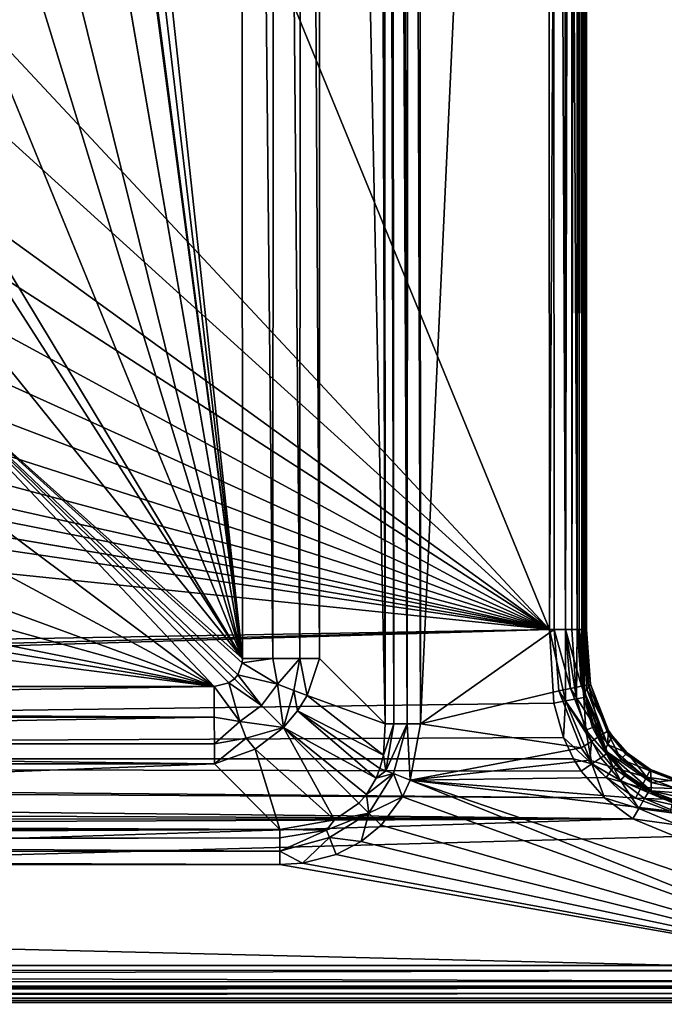
# Model space of a CAD drawing. Extents: x -0.326 to 0.326, y -0.551 to 0.
# Drawn here: x 0.199 to 0.279, y -0.551 to -0.429 of the extents above; entities that cross this region are included whole.
import ezdxf

# ---------------------------------------------------------------- set-up
doc = ezdxf.new("R2010")
doc.units = 0
doc.layers.add('L0_MINERALGUSS', color=7, linetype='CONTINUOUS')

msp = doc.modelspace()

# ---------------------------------------------------------------- linework, layer by layer
at = {"layer": 'L0_MINERALGUSS', "color": 8, "invisible_edges": 8}
for points in [[(0.243227, -0.037331, 0.079191), (0.244544, -0.516215, 0.077196), (0.236324, -0.119824, 0.091196), (0.243227, -0.037331, 0.079191)], [(0.244379, -0.037297, 0.077196), (0.244544, -0.516215, 0.077196), (0.243227, -0.037331, 0.079191), (0.244379, -0.037297, 0.077196)], [(0.245173, -0.037238, 0.07616), (0.245593, -0.516214, 0.075922), (0.244379, -0.037297, 0.077196), (0.245173, -0.037238, 0.07616)], [(0.244379, -0.037297, 0.077196), (0.245593, -0.516214, 0.075922), (0.244544, -0.516215, 0.077196), (0.244379, -0.037297, 0.077196)], [(0.247246, -0.516214, 0.074968), (0.245173, -0.037238, 0.07616), (0.246209, -0.037193, 0.075366), (0.247246, -0.516214, 0.074968)], [(0.247246, -0.516214, 0.074968), (0.245593, -0.516214, 0.075922), (0.245173, -0.037238, 0.07616), (0.247246, -0.516214, 0.074968)], [(0.247415, -0.037165, 0.074866), (0.247246, -0.516214, 0.074968), (0.246209, -0.037193, 0.075366), (0.247415, -0.037165, 0.074866)], [(0.248874, -0.516213, 0.074696), (0.247246, -0.516214, 0.074968), (0.247415, -0.037165, 0.074866), (0.248874, -0.516213, 0.074696)], [(0.248874, -0.516213, 0.074696), (0.247415, -0.037165, 0.074866), (0.248709, -0.037155, 0.074696), (0.248874, -0.516213, 0.074696)], [(0.26526, -0.164512, 0.074696), (0.248874, -0.516213, 0.074696), (0.248709, -0.037155, 0.074696), (0.26526, -0.164512, 0.074696)], [(0.226931, -0.508138, 0.096696), (0.202785, -0.284066, 0.096696), (0.226797, -0.119828, 0.096696), (0.226931, -0.508138, 0.096696)], [(0.230773, -0.119826, 0.095953), (0.230694, -0.508136, 0.096033), (0.226797, -0.119828, 0.096696), (0.230773, -0.119826, 0.095953)], [(0.230694, -0.508136, 0.096033), (0.226931, -0.508138, 0.096696), (0.226797, -0.119828, 0.096696), (0.230694, -0.508136, 0.096033)], [(0.234002, -0.508135, 0.094122), (0.230694, -0.508136, 0.096033), (0.230773, -0.119826, 0.095953), (0.234002, -0.508135, 0.094122)], [(0.23421, -0.119825, 0.093823), (0.234002, -0.508135, 0.094122), (0.230773, -0.119826, 0.095953), (0.23421, -0.119825, 0.093823)], [(0.23421, -0.119825, 0.093823), (0.236458, -0.508134, 0.091196), (0.234002, -0.508135, 0.094122), (0.23421, -0.119825, 0.093823)], [(0.236324, -0.119824, 0.091196), (0.236458, -0.508134, 0.091196), (0.23421, -0.119825, 0.093823), (0.236324, -0.119824, 0.091196)], [(0.236324, -0.119824, 0.091196), (0.244544, -0.516215, 0.077196), (0.236458, -0.508134, 0.091196), (0.236324, -0.119824, 0.091196)], [(0.264783, -0.504579, 0.116696), (0.264663, -0.157235, 0.116696), (0.183538, -0.306161, 0.116696), (0.264783, -0.504579, 0.116696)], [(0.266643, -0.157234, 0.116172), (0.264663, -0.157235, 0.116696), (0.264783, -0.504579, 0.116696), (0.266643, -0.157234, 0.116172)], [(0.266763, -0.504578, 0.116172), (0.266643, -0.157234, 0.116172), (0.264783, -0.504579, 0.116696), (0.266763, -0.504578, 0.116172)], [(0.267453, -0.157234, 0.115563), (0.266643, -0.157234, 0.116172), (0.266763, -0.504578, 0.116172), (0.267453, -0.157234, 0.115563)], [(0.267573, -0.504578, 0.115563), (0.267453, -0.157234, 0.115563), (0.266763, -0.504578, 0.116172), (0.267573, -0.504578, 0.115563)], [(0.268104, -0.157233, 0.114736), (0.267453, -0.157234, 0.115563), (0.267573, -0.504578, 0.115563), (0.268104, -0.157233, 0.114736)], [(0.268104, -0.157233, 0.114736), (0.267573, -0.504578, 0.115563), (0.268224, -0.504577, 0.114736), (0.268104, -0.157233, 0.114736)], [(0.268358, -0.157233, 0.114228), (0.268104, -0.157233, 0.114736), (0.268224, -0.504577, 0.114736), (0.268358, -0.157233, 0.114228)], [(0.268358, -0.157233, 0.114228), (0.268224, -0.504577, 0.114736), (0.268478, -0.504577, 0.114228), (0.268358, -0.157233, 0.114228)], [(0.268663, -0.157233, 0.112766), (0.268358, -0.157233, 0.114228), (0.268478, -0.504577, 0.114228), (0.268663, -0.157233, 0.112766)], [(0.268663, -0.157233, 0.112766), (0.268478, -0.504577, 0.114228), (0.268783, -0.504577, 0.112766), (0.268663, -0.157233, 0.112766)], [(0.268827, -0.157233, 0.10334), (0.268663, -0.157233, 0.112766), (0.268783, -0.504577, 0.112766), (0.268827, -0.157233, 0.10334)], [(0.268827, -0.157233, 0.10334), (0.268783, -0.504577, 0.112766), (0.268947, -0.504577, 0.10334), (0.268827, -0.157233, 0.10334)], [(0.268994, -0.157233, 0.093788), (0.268827, -0.157233, 0.10334), (0.268947, -0.504577, 0.10334), (0.268994, -0.157233, 0.093788)], [(0.268994, -0.157233, 0.093788), (0.268947, -0.504577, 0.10334), (0.269114, -0.504577, 0.093788), (0.268994, -0.157233, 0.093788)], [(0.269256, -0.157233, 0.078766), (0.269376, -0.504577, 0.078766), (0.268983, -0.159021, 0.077239), (0.269256, -0.157233, 0.078766)], [(0.269256, -0.157233, 0.078766), (0.268994, -0.157233, 0.093788), (0.269376, -0.504577, 0.078766), (0.269256, -0.157233, 0.078766)], [(0.268994, -0.157233, 0.093788), (0.269114, -0.504577, 0.093788), (0.269376, -0.504577, 0.078766), (0.268994, -0.157233, 0.093788)], [(0.268983, -0.159021, 0.077239), (0.269148, -0.504577, 0.077362), (0.268461, -0.160257, 0.0763), (0.268983, -0.159021, 0.077239)], [(0.268983, -0.159021, 0.077239), (0.269376, -0.504577, 0.078766), (0.269148, -0.504577, 0.077362), (0.268983, -0.159021, 0.077239)], [(0.26823, -0.504577, 0.075892), (0.266523, -0.163038, 0.074901), (0.2681, -0.160891, 0.075881), (0.26823, -0.504577, 0.075892)], [(0.26823, -0.504577, 0.075892), (0.2681, -0.160891, 0.075881), (0.268112, -0.160872, 0.075892), (0.26823, -0.504577, 0.075892)], [(0.268461, -0.160257, 0.0763), (0.269148, -0.504577, 0.077362), (0.268112, -0.160872, 0.075892), (0.268461, -0.160257, 0.0763)], [(0.268112, -0.160872, 0.075892), (0.269148, -0.504577, 0.077362), (0.26823, -0.504577, 0.075892), (0.268112, -0.160872, 0.075892)], [(0.266776, -0.504578, 0.074949), (0.26526, -0.164512, 0.074696), (0.266523, -0.163038, 0.074901), (0.266776, -0.504578, 0.074949)], [(0.26823, -0.504577, 0.075892), (0.266776, -0.504578, 0.074949), (0.266523, -0.163038, 0.074901), (0.26823, -0.504577, 0.075892)], [(0.265377, -0.504578, 0.074696), (0.248874, -0.516213, 0.074696), (0.26526, -0.164512, 0.074696), (0.265377, -0.504578, 0.074696)], [(0.266776, -0.504578, 0.074949), (0.265377, -0.504578, 0.074696), (0.26526, -0.164512, 0.074696), (0.266776, -0.504578, 0.074949)], [(0.226931, -0.508138, 0.096696), (0.201379, -0.292179, 0.096696), (0.202785, -0.284066, 0.096696), (0.226931, -0.508138, 0.096696)], [(0.226931, -0.508138, 0.096696), (0.19966, -0.299457, 0.096696), (0.201379, -0.292179, 0.096696), (0.226931, -0.508138, 0.096696)], [(0.226931, -0.508138, 0.096696), (0.199565, -0.299978, 0.096696), (0.19966, -0.299457, 0.096696), (0.226931, -0.508138, 0.096696)], [(0.226931, -0.508138, 0.096696), (0.199401, -0.348387, 0.096696), (0.199536, -0.300508, 0.096696), (0.226931, -0.508138, 0.096696)], [(0.226931, -0.508138, 0.096696), (0.199536, -0.300508, 0.096696), (0.199565, -0.299978, 0.096696), (0.226931, -0.508138, 0.096696)], [(0.264783, -0.504579, 0.116696), (0.183538, -0.306161, 0.116696), (0.183567, -0.417634, 0.116696), (0.264783, -0.504579, 0.116696)], [(0.226931, -0.508138, 0.096696), (0.199256, -0.396266, 0.096696), (0.199401, -0.348387, 0.096696), (0.226931, -0.508138, 0.096696)], [(0.226931, -0.508138, 0.096696), (0.199081, -0.417361, 0.096696), (0.199256, -0.396266, 0.096696), (0.226931, -0.508138, 0.096696)], [(0.226931, -0.508138, 0.096696), (0.197727, -0.436752, 0.096696), (0.199081, -0.417361, 0.096696), (0.226931, -0.508138, 0.096696)], [(0.264783, -0.504579, 0.116696), (0.183567, -0.417634, 0.116696), (0.183346, -0.430727, 0.116696), (0.264783, -0.504579, 0.116696)], [(0.264783, -0.504579, 0.116696), (0.183346, -0.430727, 0.116696), (0.181765, -0.444475, 0.116696), (0.264783, -0.504579, 0.116696)], [(0.226931, -0.508138, 0.096696), (0.193751, -0.453172, 0.096696), (0.197727, -0.436752, 0.096696), (0.226931, -0.508138, 0.096696)], [(0.264783, -0.504579, 0.116696), (0.181765, -0.444475, 0.116696), (0.180365, -0.450227, 0.116696), (0.264783, -0.504579, 0.116696)], [(0.264783, -0.504579, 0.116696), (0.180365, -0.450227, 0.116696), (0.1777, -0.457352, 0.116696), (0.264783, -0.504579, 0.116696)], [(0.226931, -0.508138, 0.096696), (0.19297, -0.455251, 0.096696), (0.193751, -0.453172, 0.096696), (0.226931, -0.508138, 0.096696)], [(0.226931, -0.508138, 0.096696), (0.189838, -0.462108, 0.096696), (0.19297, -0.455251, 0.096696), (0.226931, -0.508138, 0.096696)], [(0.264783, -0.504579, 0.116696), (0.1777, -0.457352, 0.116696), (0.174164, -0.463579, 0.116696), (0.264783, -0.504579, 0.116696)], [(0.226931, -0.508138, 0.096696), (0.184618, -0.470408, 0.096696), (0.189838, -0.462108, 0.096696), (0.226931, -0.508138, 0.096696)], [(0.264783, -0.504579, 0.116696), (0.174164, -0.463579, 0.116696), (0.170173, -0.4685, 0.116696), (0.264783, -0.504579, 0.116696)], [(0.264783, -0.504579, 0.116696), (0.170173, -0.4685, 0.116696), (0.165401, -0.472732, 0.116696), (0.264783, -0.504579, 0.116696)], [(0.223469, -0.511604, 0.096696), (0.178197, -0.477737, 0.096696), (0.184618, -0.470408, 0.096696), (0.223469, -0.511604, 0.096696)], [(0.225258, -0.511166, 0.096696), (0.223469, -0.511604, 0.096696), (0.184618, -0.470408, 0.096696), (0.225258, -0.511166, 0.096696)], [(0.225965, -0.510635, 0.096696), (0.225258, -0.511166, 0.096696), (0.184618, -0.470408, 0.096696), (0.225965, -0.510635, 0.096696)], [(0.226361, -0.510151, 0.096696), (0.225965, -0.510635, 0.096696), (0.184618, -0.470408, 0.096696), (0.226361, -0.510151, 0.096696)], [(0.226895, -0.508701, 0.096696), (0.226361, -0.510151, 0.096696), (0.184618, -0.470408, 0.096696), (0.226895, -0.508701, 0.096696)], [(0.226931, -0.508138, 0.096696), (0.226895, -0.508701, 0.096696), (0.184618, -0.470408, 0.096696), (0.226931, -0.508138, 0.096696)], [(0.264783, -0.504579, 0.116696), (0.165401, -0.472732, 0.116696), (0.15934, -0.476517, 0.116696), (0.264783, -0.504579, 0.116696)], [(0.264783, -0.504579, 0.116696), (0.15934, -0.476517, 0.116696), (0.152473, -0.479435, 0.116696), (0.264783, -0.504579, 0.116696)], [(0.223469, -0.511604, 0.096696), (0.171289, -0.483578, 0.096696), (0.178197, -0.477737, 0.096696), (0.223469, -0.511604, 0.096696)], [(0.264783, -0.504579, 0.116696), (0.152473, -0.479435, 0.116696), (0.14664, -0.481116, 0.116696), (0.264783, -0.504579, 0.116696)], [(0.264783, -0.504579, 0.116696), (0.14664, -0.481116, 0.116696), (0.136375, -0.482786, 0.116696), (0.264783, -0.504579, 0.116696)], [(0.264783, -0.504579, 0.116696), (0.136375, -0.482786, 0.116696), (0.119765, -0.483366, 0.116696), (0.264783, -0.504579, 0.116696)], [(0.264783, -0.504579, 0.116696), (0.059966, -0.483388, 0.116696), (-0.264976, -0.513832, 0.116696), (0.264783, -0.504579, 0.116696)], [(0.264783, -0.504579, 0.116696), (0.119765, -0.483366, 0.116696), (0.059966, -0.483388, 0.116696), (0.264783, -0.504579, 0.116696)], [(0.223469, -0.511604, 0.096696), (0.162391, -0.489148, 0.096696), (0.171289, -0.483578, 0.096696), (0.223469, -0.511604, 0.096696)], [(0.223469, -0.511604, 0.096696), (0.154958, -0.492527, 0.096696), (0.162391, -0.489148, 0.096696), (0.223469, -0.511604, 0.096696)], [(0.223469, -0.511604, 0.096696), (0.144048, -0.49578, 0.096696), (0.154958, -0.492527, 0.096696), (0.223469, -0.511604, 0.096696)], [(0.223469, -0.511604, 0.096696), (0.135685, -0.49715, 0.096696), (0.144048, -0.49578, 0.096696), (0.223469, -0.511604, 0.096696)], [(0.223469, -0.511604, 0.096696), (0.115909, -0.497939, 0.096696), (0.135685, -0.49715, 0.096696), (0.223469, -0.511604, 0.096696)], [(0.223469, -0.511604, 0.096696), (0.033054, -0.51167, 0.096696), (0.115909, -0.497939, 0.096696), (0.223469, -0.511604, 0.096696)], [(0.264783, -0.504579, 0.116696), (-0.266156, -0.51805, 0.116696), (-0.267392, -0.520678, 0.116696), (0.264783, -0.504579, 0.116696)], [(0.26533, -0.513648, 0.116696), (0.264783, -0.504579, 0.116696), (-0.267392, -0.520678, 0.116696), (0.26533, -0.513648, 0.116696)], [(0.264783, -0.504579, 0.116696), (-0.264976, -0.513832, 0.116696), (-0.266156, -0.51805, 0.116696), (0.264783, -0.504579, 0.116696)], [(0.26595, -0.512131, 0.074696), (0.248874, -0.516213, 0.074696), (0.265377, -0.504578, 0.074696), (0.26595, -0.512131, 0.074696)], [(0.266776, -0.51338, 0.116416), (0.266763, -0.504578, 0.116172), (0.264783, -0.504579, 0.116696), (0.266776, -0.51338, 0.116416)], [(0.266776, -0.51338, 0.116416), (0.264783, -0.504579, 0.116696), (0.26533, -0.513648, 0.116696), (0.266776, -0.51338, 0.116416)], [(0.267388, -0.511832, 0.074975), (0.265377, -0.504578, 0.074696), (0.266776, -0.504578, 0.074949), (0.267388, -0.511832, 0.074975)], [(0.267388, -0.511832, 0.074975), (0.26595, -0.512131, 0.074696), (0.265377, -0.504578, 0.074696), (0.267388, -0.511832, 0.074975)], [(0.26814, -0.513126, 0.115494), (0.267573, -0.504578, 0.115563), (0.266763, -0.504578, 0.116172), (0.26814, -0.513126, 0.115494)], [(0.26814, -0.513126, 0.115494), (0.266763, -0.504578, 0.116172), (0.266776, -0.51338, 0.116416), (0.26814, -0.513126, 0.115494)], [(0.268747, -0.511557, 0.075894), (0.266776, -0.504578, 0.074949), (0.26823, -0.504577, 0.075892), (0.268747, -0.511557, 0.075894)], [(0.268747, -0.511557, 0.075894), (0.267388, -0.511832, 0.074975), (0.266776, -0.504578, 0.074949), (0.268747, -0.511557, 0.075894)], [(0.268224, -0.504577, 0.114736), (0.267573, -0.504578, 0.115563), (0.26814, -0.513126, 0.115494), (0.268224, -0.504577, 0.114736)], [(0.268224, -0.504577, 0.114736), (0.26814, -0.513126, 0.115494), (0.269018, -0.512964, 0.114086), (0.268224, -0.504577, 0.114736)], [(0.268478, -0.504577, 0.114228), (0.268224, -0.504577, 0.114736), (0.269018, -0.512964, 0.114086), (0.268478, -0.504577, 0.114228)], [(0.269148, -0.504577, 0.077362), (0.269622, -0.511381, 0.077299), (0.26823, -0.504577, 0.075892), (0.269148, -0.504577, 0.077362)], [(0.26823, -0.504577, 0.075892), (0.269622, -0.511381, 0.077299), (0.268747, -0.511557, 0.075894), (0.26823, -0.504577, 0.075892)], [(0.268478, -0.504577, 0.114228), (0.268842, -0.509133, 0.112692), (0.26879, -0.506372, 0.112761), (0.268478, -0.504577, 0.114228)], [(0.268783, -0.504577, 0.112766), (0.268478, -0.504577, 0.114228), (0.26879, -0.506372, 0.112761), (0.268783, -0.504577, 0.112766)], [(0.268478, -0.504577, 0.114228), (0.269018, -0.512964, 0.114086), (0.268842, -0.509133, 0.112692), (0.268478, -0.504577, 0.114228)], [(0.268947, -0.504577, 0.10334), (0.268783, -0.504577, 0.112766), (0.26879, -0.506372, 0.112761), (0.268947, -0.504577, 0.10334)], [(0.268947, -0.504577, 0.10334), (0.26879, -0.506372, 0.112761), (0.268842, -0.509133, 0.112692), (0.268947, -0.504577, 0.10334)], [(0.268947, -0.504577, 0.10334), (0.268842, -0.509133, 0.112692), (0.269128, -0.51229, 0.103427), (0.268947, -0.504577, 0.10334)], [(0.268947, -0.504577, 0.10334), (0.269128, -0.51229, 0.103427), (0.269385, -0.511963, 0.093837), (0.268947, -0.504577, 0.10334)], [(0.269114, -0.504577, 0.093788), (0.268947, -0.504577, 0.10334), (0.269385, -0.511963, 0.093837), (0.269114, -0.504577, 0.093788)], [(0.269376, -0.504577, 0.078766), (0.269114, -0.504577, 0.093788), (0.269867, -0.511331, 0.078812), (0.269376, -0.504577, 0.078766)], [(0.269114, -0.504577, 0.093788), (0.269385, -0.511963, 0.093837), (0.269867, -0.511331, 0.078812), (0.269114, -0.504577, 0.093788)], [(0.269376, -0.504577, 0.078766), (0.269622, -0.511381, 0.077299), (0.269148, -0.504577, 0.077362), (0.269376, -0.504577, 0.078766)], [(0.269376, -0.504577, 0.078766), (0.269867, -0.511331, 0.078812), (0.269622, -0.511381, 0.077299), (0.269376, -0.504577, 0.078766)], [(0.230694, -0.508136, 0.096033), (0.226895, -0.508701, 0.096696), (0.226931, -0.508138, 0.096696), (0.230694, -0.508136, 0.096033)], [(0.231255, -0.511292, 0.095544), (0.226895, -0.508701, 0.096696), (0.230694, -0.508136, 0.096033), (0.231255, -0.511292, 0.095544)], [(0.234002, -0.508135, 0.094122), (0.231255, -0.511292, 0.095544), (0.230694, -0.508136, 0.096033), (0.234002, -0.508135, 0.094122)], [(0.234002, -0.508135, 0.094122), (0.233283, -0.512077, 0.094118), (0.231255, -0.511292, 0.095544), (0.234002, -0.508135, 0.094122)], [(0.234002, -0.508135, 0.094122), (0.234903, -0.512704, 0.092279), (0.233283, -0.512077, 0.094118), (0.234002, -0.508135, 0.094122)], [(0.236458, -0.508134, 0.091196), (0.234903, -0.512704, 0.092279), (0.234002, -0.508135, 0.094122), (0.236458, -0.508134, 0.091196)], [(0.236458, -0.508134, 0.091196), (0.244544, -0.516215, 0.077196), (0.234903, -0.512704, 0.092279), (0.236458, -0.508134, 0.091196)], [(0.231255, -0.511292, 0.095544), (0.226361, -0.510151, 0.096696), (0.226895, -0.508701, 0.096696), (0.231255, -0.511292, 0.095544)], [(0.268842, -0.509133, 0.112692), (0.269018, -0.512964, 0.114086), (0.269261, -0.512919, 0.112571), (0.268842, -0.509133, 0.112692)], [(0.268842, -0.509133, 0.112692), (0.269261, -0.512919, 0.112571), (0.269128, -0.51229, 0.103427), (0.268842, -0.509133, 0.112692)], [(0.229282, -0.51395, 0.095647), (0.225258, -0.511166, 0.096696), (0.225965, -0.510635, 0.096696), (0.229282, -0.51395, 0.095647)], [(0.229282, -0.51395, 0.095647), (0.225965, -0.510635, 0.096696), (0.226361, -0.510151, 0.096696), (0.229282, -0.51395, 0.095647)], [(0.231255, -0.511292, 0.095544), (0.229282, -0.51395, 0.095647), (0.226361, -0.510151, 0.096696), (0.231255, -0.511292, 0.095544)], [(0.223469, -0.511604, 0.096696), (0.033055, -0.514418, 0.096347), (0.033054, -0.51167, 0.096696), (0.223469, -0.511604, 0.096696)], [(0.22347, -0.515366, 0.096033), (0.033055, -0.514418, 0.096347), (0.223469, -0.511604, 0.096696), (0.22347, -0.515366, 0.096033)], [(0.226626, -0.515924, 0.095544), (0.223469, -0.511604, 0.096696), (0.225258, -0.511166, 0.096696), (0.226626, -0.515924, 0.095544)], [(0.226626, -0.515924, 0.095544), (0.22347, -0.515366, 0.096033), (0.223469, -0.511604, 0.096696), (0.226626, -0.515924, 0.095544)], [(0.229282, -0.51395, 0.095647), (0.226626, -0.515924, 0.095544), (0.225258, -0.511166, 0.096696), (0.229282, -0.51395, 0.095647)], [(0.231992, -0.516658, 0.092653), (0.229282, -0.51395, 0.095647), (0.231255, -0.511292, 0.095544), (0.231992, -0.516658, 0.092653)], [(0.233283, -0.512077, 0.094118), (0.231992, -0.516658, 0.092653), (0.231255, -0.511292, 0.095544), (0.233283, -0.512077, 0.094118)], [(0.233732, -0.514604, 0.092541), (0.231992, -0.516658, 0.092653), (0.233283, -0.512077, 0.094118), (0.233732, -0.514604, 0.092541)], [(0.234903, -0.512704, 0.092279), (0.233732, -0.514604, 0.092541), (0.233283, -0.512077, 0.094118), (0.234903, -0.512704, 0.092279)], [(0.269969, -0.518367, 0.07498), (0.26595, -0.512131, 0.074696), (0.267388, -0.511832, 0.074975), (0.269969, -0.518367, 0.07498)], [(0.271147, -0.517618, 0.075917), (0.267388, -0.511832, 0.074975), (0.268747, -0.511557, 0.075894), (0.271147, -0.517618, 0.075917)], [(0.271147, -0.517618, 0.075917), (0.269969, -0.518367, 0.07498), (0.267388, -0.511832, 0.074975), (0.271147, -0.517618, 0.075917)], [(0.269622, -0.511381, 0.077299), (0.271147, -0.517618, 0.075917), (0.268747, -0.511557, 0.075894), (0.269622, -0.511381, 0.077299)], [(0.269385, -0.511963, 0.093837), (0.269128, -0.51229, 0.103427), (0.271938, -0.518765, 0.093886), (0.269385, -0.511963, 0.093837)], [(0.269867, -0.511331, 0.078812), (0.269385, -0.511963, 0.093837), (0.272091, -0.517017, 0.078875), (0.269867, -0.511331, 0.078812)], [(0.269385, -0.511963, 0.093837), (0.271938, -0.518765, 0.093886), (0.272091, -0.517017, 0.078875), (0.269385, -0.511963, 0.093837)], [(0.269867, -0.511331, 0.078812), (0.271896, -0.517141, 0.077346), (0.269622, -0.511381, 0.077299), (0.269867, -0.511331, 0.078812)], [(0.269622, -0.511381, 0.077299), (0.271896, -0.517141, 0.077346), (0.271147, -0.517618, 0.075917), (0.269622, -0.511381, 0.077299)], [(0.269867, -0.511331, 0.078812), (0.272091, -0.517017, 0.078875), (0.271896, -0.517141, 0.077346), (0.269867, -0.511331, 0.078812)], [(0.234903, -0.512704, 0.092279), (0.244321, -0.520064, 0.076827), (0.233732, -0.514604, 0.092541), (0.234903, -0.512704, 0.092279)], [(0.234903, -0.512704, 0.092279), (0.244544, -0.516215, 0.077196), (0.244321, -0.520064, 0.076827), (0.234903, -0.512704, 0.092279)], [(0.268719, -0.519162, 0.074696), (0.248874, -0.516213, 0.074696), (0.26595, -0.512131, 0.074696), (0.268719, -0.519162, 0.074696)], [(0.269969, -0.518367, 0.07498), (0.268719, -0.519162, 0.074696), (0.26595, -0.512131, 0.074696), (0.269969, -0.518367, 0.07498)], [(0.269268, -0.516964, 0.115458), (0.26814, -0.513126, 0.115494), (0.266776, -0.51338, 0.116416), (0.269268, -0.516964, 0.115458)], [(0.269018, -0.512964, 0.114086), (0.26814, -0.513126, 0.115494), (0.269268, -0.516964, 0.115458), (0.269018, -0.512964, 0.114086)], [(0.269261, -0.512919, 0.112571), (0.269018, -0.512964, 0.114086), (0.270089, -0.516637, 0.114012), (0.269261, -0.512919, 0.112571)], [(0.269018, -0.512964, 0.114086), (0.269268, -0.516964, 0.115458), (0.270089, -0.516637, 0.114012), (0.269018, -0.512964, 0.114086)], [(0.269128, -0.51229, 0.103427), (0.27168, -0.519482, 0.103521), (0.271938, -0.518765, 0.093886), (0.269128, -0.51229, 0.103427)], [(0.269128, -0.51229, 0.103427), (0.269261, -0.512919, 0.112571), (0.27029, -0.516557, 0.11247), (0.269128, -0.51229, 0.103427)], [(0.269128, -0.51229, 0.103427), (0.27029, -0.516557, 0.11247), (0.27168, -0.519482, 0.103521), (0.269128, -0.51229, 0.103427)], [(0.269261, -0.512919, 0.112571), (0.270089, -0.516637, 0.114012), (0.27029, -0.516557, 0.11247), (0.269261, -0.512919, 0.112571)], [(0.266514, -0.517866, 0.116696), (0.26533, -0.513648, 0.116696), (-0.267392, -0.520678, 0.116696), (0.266514, -0.517866, 0.116696)], [(0.22347, -0.515366, 0.096033), (0.033055, -0.515432, 0.096033), (0.033055, -0.514418, 0.096347), (0.22347, -0.515366, 0.096033)], [(0.231992, -0.516658, 0.092653), (0.226626, -0.515924, 0.095544), (0.229282, -0.51395, 0.095647), (0.231992, -0.516658, 0.092653)], [(0.266776, -0.51338, 0.116416), (0.26533, -0.513648, 0.116696), (0.266514, -0.517866, 0.116696), (0.266776, -0.51338, 0.116416)], [(0.270032, -0.521141, 0.116365), (0.266776, -0.51338, 0.116416), (0.266514, -0.517866, 0.116696), (0.270032, -0.521141, 0.116365)], [(0.270032, -0.521141, 0.116365), (0.269268, -0.516964, 0.115458), (0.266776, -0.51338, 0.116416), (0.270032, -0.521141, 0.116365)], [(0.22347, -0.515366, 0.096033), (0.033056, -0.51874, 0.094122), (0.033055, -0.515432, 0.096033), (0.22347, -0.515366, 0.096033)], [(0.223471, -0.518674, 0.094122), (0.033056, -0.51874, 0.094122), (0.22347, -0.515366, 0.096033), (0.223471, -0.518674, 0.094122)], [(0.226626, -0.515924, 0.095544), (0.223471, -0.518674, 0.094122), (0.22347, -0.515366, 0.096033), (0.226626, -0.515924, 0.095544)], [(0.243414, -0.522916, 0.076629), (0.231992, -0.516658, 0.092653), (0.233732, -0.514604, 0.092541), (0.243414, -0.522916, 0.076629)], [(0.233732, -0.514604, 0.092541), (0.244321, -0.520064, 0.076827), (0.243898, -0.521693, 0.076704), (0.233732, -0.514604, 0.092541)], [(0.233732, -0.514604, 0.092541), (0.243898, -0.521693, 0.076704), (0.243414, -0.522916, 0.076629), (0.233732, -0.514604, 0.092541)], [(0.227413, -0.517951, 0.094118), (0.223471, -0.518674, 0.094122), (0.226626, -0.515924, 0.095544), (0.227413, -0.517951, 0.094118)], [(0.231992, -0.516658, 0.092653), (0.227413, -0.517951, 0.094118), (0.226626, -0.515924, 0.095544), (0.231992, -0.516658, 0.092653)], [(0.231992, -0.516658, 0.092653), (0.228486, -0.519328, 0.092352), (0.227413, -0.517951, 0.094118), (0.231992, -0.516658, 0.092653)], [(0.231992, -0.516658, 0.092653), (0.238308, -0.528052, 0.076626), (0.228486, -0.519328, 0.092352), (0.231992, -0.516658, 0.092653)], [(0.231992, -0.516658, 0.092653), (0.241303, -0.525962, 0.076534), (0.238308, -0.528052, 0.076626), (0.231992, -0.516658, 0.092653)], [(0.242225, -0.5249, 0.076548), (0.241303, -0.525962, 0.076534), (0.231992, -0.516658, 0.092653), (0.242225, -0.5249, 0.076548)], [(0.231992, -0.516658, 0.092653), (0.243414, -0.522916, 0.076629), (0.242225, -0.5249, 0.076548), (0.231992, -0.516658, 0.092653)], [(0.245593, -0.516214, 0.075922), (0.244634, -0.521979, 0.075868), (0.244321, -0.520064, 0.076827), (0.245593, -0.516214, 0.075922)], [(0.245593, -0.516214, 0.075922), (0.244321, -0.520064, 0.076827), (0.244544, -0.516215, 0.077196), (0.245593, -0.516214, 0.075922)], [(0.247246, -0.516214, 0.074968), (0.245556, -0.522335, 0.075219), (0.244634, -0.521979, 0.075868), (0.247246, -0.516214, 0.074968)], [(0.247246, -0.516214, 0.074968), (0.244634, -0.521979, 0.075868), (0.245593, -0.516214, 0.075922), (0.247246, -0.516214, 0.074968)], [(0.247634, -0.52314, 0.074696), (0.245556, -0.522335, 0.075219), (0.247246, -0.516214, 0.074968), (0.247634, -0.52314, 0.074696)], [(0.248874, -0.516213, 0.074696), (0.247634, -0.52314, 0.074696), (0.247246, -0.516214, 0.074968), (0.248874, -0.516213, 0.074696)], [(0.268719, -0.519162, 0.074696), (0.247634, -0.52314, 0.074696), (0.248874, -0.516213, 0.074696), (0.268719, -0.519162, 0.074696)], [(0.270089, -0.516637, 0.114012), (0.269268, -0.516964, 0.115458), (0.271823, -0.519905, 0.114037), (0.270089, -0.516637, 0.114012)], [(0.27029, -0.516557, 0.11247), (0.270089, -0.516637, 0.114012), (0.271823, -0.519905, 0.114037), (0.27029, -0.516557, 0.11247)], [(0.27029, -0.516557, 0.11247), (0.271823, -0.519905, 0.114037), (0.272006, -0.519779, 0.112425), (0.27029, -0.516557, 0.11247)], [(0.27029, -0.516557, 0.11247), (0.272006, -0.519779, 0.112425), (0.27168, -0.519482, 0.103521), (0.27029, -0.516557, 0.11247)], [(0.267752, -0.520494, 0.116696), (0.266514, -0.517866, 0.116696), (-0.267392, -0.520678, 0.116696), (0.267752, -0.520494, 0.116696)], [(0.223471, -0.518674, 0.094122), (0.227413, -0.517951, 0.094118), (0.223472, -0.52113, 0.091196), (0.223471, -0.518674, 0.094122)], [(0.227413, -0.517951, 0.094118), (0.228486, -0.519328, 0.092352), (0.223472, -0.52113, 0.091196), (0.227413, -0.517951, 0.094118)], [(0.270032, -0.521141, 0.116365), (0.266514, -0.517866, 0.116696), (0.267752, -0.520494, 0.116696), (0.270032, -0.521141, 0.116365)], [(0.269268, -0.516964, 0.115458), (0.271126, -0.520385, 0.115427), (0.271823, -0.519905, 0.114037), (0.269268, -0.516964, 0.115458)], [(0.271126, -0.520385, 0.115427), (0.269268, -0.516964, 0.115458), (0.270032, -0.521141, 0.116365), (0.271126, -0.520385, 0.115427)], [(0.272662, -0.521599, 0.074982), (0.269969, -0.518367, 0.07498), (0.271147, -0.517618, 0.075917), (0.272662, -0.521599, 0.074982)], [(0.271896, -0.517141, 0.077346), (0.273614, -0.520574, 0.075926), (0.271147, -0.517618, 0.075917), (0.271896, -0.517141, 0.077346)], [(0.273614, -0.520574, 0.075926), (0.272662, -0.521599, 0.074982), (0.271147, -0.517618, 0.075917), (0.273614, -0.520574, 0.075926)], [(0.272091, -0.517017, 0.078875), (0.272563, -0.517715, 0.078882), (0.271896, -0.517141, 0.077346), (0.272091, -0.517017, 0.078875)], [(0.271896, -0.517141, 0.077346), (0.274218, -0.519923, 0.077363), (0.273614, -0.520574, 0.075926), (0.271896, -0.517141, 0.077346)], [(0.271896, -0.517141, 0.077346), (0.272563, -0.517715, 0.078882), (0.274218, -0.519923, 0.077363), (0.271896, -0.517141, 0.077346)], [(0.272091, -0.517017, 0.078875), (0.271938, -0.518765, 0.093886), (0.272563, -0.517715, 0.078882), (0.272091, -0.517017, 0.078875)], [(0.272563, -0.517715, 0.078882), (0.271938, -0.518765, 0.093886), (0.27437, -0.51976, 0.078899), (0.272563, -0.517715, 0.078882)], [(0.272563, -0.517715, 0.078882), (0.27437, -0.51976, 0.078899), (0.274218, -0.519923, 0.077363), (0.272563, -0.517715, 0.078882)], [(0.223471, -0.518674, 0.094122), (0.223472, -0.52113, 0.091196), (0.033056, -0.51874, 0.094122), (0.223471, -0.518674, 0.094122)], [(0.033056, -0.51874, 0.094122), (0.223472, -0.52113, 0.091196), (0.033057, -0.521196, 0.091196), (0.033056, -0.51874, 0.094122)], [(0.228486, -0.519328, 0.092352), (0.231558, -0.52921, 0.077196), (0.223472, -0.52113, 0.091196), (0.228486, -0.519328, 0.092352)], [(0.228486, -0.519328, 0.092352), (0.238308, -0.528052, 0.076626), (0.231558, -0.52921, 0.077196), (0.228486, -0.519328, 0.092352)], [(0.269788, -0.520669, 0.074696), (0.247634, -0.52314, 0.074696), (0.268719, -0.519162, 0.074696), (0.269788, -0.520669, 0.074696)], [(0.269969, -0.518367, 0.07498), (0.269788, -0.520669, 0.074696), (0.268719, -0.519162, 0.074696), (0.269969, -0.518367, 0.07498)], [(0.272662, -0.521599, 0.074982), (0.269788, -0.520669, 0.074696), (0.269969, -0.518367, 0.07498), (0.272662, -0.521599, 0.074982)], [(0.27168, -0.519482, 0.103521), (0.277331, -0.523431, 0.093895), (0.271938, -0.518765, 0.093886), (0.27168, -0.519482, 0.103521)], [(0.277331, -0.523431, 0.093895), (0.27437, -0.51976, 0.078899), (0.271938, -0.518765, 0.093886), (0.277331, -0.523431, 0.093895)], [(0.26872, -0.522045, 0.116696), (0.267752, -0.520494, 0.116696), (-0.267392, -0.520678, 0.116696), (0.26872, -0.522045, 0.116696)], [(0.244321, -0.520064, 0.076827), (0.244634, -0.521979, 0.075868), (0.243898, -0.521693, 0.076704), (0.244321, -0.520064, 0.076827)], [(0.270032, -0.521141, 0.116365), (0.267752, -0.520494, 0.116696), (0.26872, -0.522045, 0.116696), (0.270032, -0.521141, 0.116365)], [(0.273543, -0.523176, 0.115431), (0.271126, -0.520385, 0.115427), (0.270032, -0.521141, 0.116365), (0.273543, -0.523176, 0.115431)], [(0.271823, -0.519905, 0.114037), (0.271126, -0.520385, 0.115427), (0.273543, -0.523176, 0.115431), (0.271823, -0.519905, 0.114037)], [(0.277329, -0.524449, 0.103565), (0.277331, -0.523431, 0.093895), (0.27168, -0.519482, 0.103521), (0.277329, -0.524449, 0.103565)], [(0.27168, -0.519482, 0.103521), (0.272006, -0.519779, 0.112425), (0.272144, -0.519976, 0.112425), (0.27168, -0.519482, 0.103521)], [(0.27168, -0.519482, 0.103521), (0.272144, -0.519976, 0.112425), (0.27427, -0.522387, 0.112436), (0.27168, -0.519482, 0.103521)], [(0.27427, -0.522387, 0.112436), (0.277329, -0.524449, 0.103565), (0.27168, -0.519482, 0.103521), (0.27427, -0.522387, 0.112436)], [(0.272006, -0.519779, 0.112425), (0.271823, -0.519905, 0.114037), (0.272144, -0.519976, 0.112425), (0.272006, -0.519779, 0.112425)], [(0.271823, -0.519905, 0.114037), (0.273543, -0.523176, 0.115431), (0.274133, -0.522535, 0.113977), (0.271823, -0.519905, 0.114037)], [(0.271823, -0.519905, 0.114037), (0.274133, -0.522535, 0.113977), (0.272144, -0.519976, 0.112425), (0.271823, -0.519905, 0.114037)], [(0.272144, -0.519976, 0.112425), (0.274133, -0.522535, 0.113977), (0.27427, -0.522387, 0.112436), (0.272144, -0.519976, 0.112425)], [(0.276751, -0.522794, 0.075931), (0.272662, -0.521599, 0.074982), (0.273614, -0.520574, 0.075926), (0.276751, -0.522794, 0.075931)], [(0.277166, -0.522013, 0.077374), (0.273614, -0.520574, 0.075926), (0.274218, -0.519923, 0.077363), (0.277166, -0.522013, 0.077374)], [(0.277166, -0.522013, 0.077374), (0.276751, -0.522794, 0.075931), (0.273614, -0.520574, 0.075926), (0.277166, -0.522013, 0.077374)], [(0.27437, -0.51976, 0.078899), (0.277166, -0.522013, 0.077374), (0.274218, -0.519923, 0.077363), (0.27437, -0.51976, 0.078899)], [(0.277269, -0.521819, 0.078914), (0.277166, -0.522013, 0.077374), (0.27437, -0.51976, 0.078899), (0.277269, -0.521819, 0.078914)], [(0.277331, -0.523431, 0.093895), (0.277269, -0.521819, 0.078914), (0.27437, -0.51976, 0.078899), (0.277331, -0.523431, 0.093895)], [(0.271562, -0.525319, 0.116696), (-0.267392, -0.520678, 0.116696), (-0.26836, -0.522231, 0.116696), (0.271562, -0.525319, 0.116696)], [(0.271562, -0.525319, 0.116696), (0.26872, -0.522045, 0.116696), (-0.267392, -0.520678, 0.116696), (0.271562, -0.525319, 0.116696)], [(0.223472, -0.52113, 0.091196), (0.231558, -0.52921, 0.077196), (0.031965, -0.528413, 0.078696), (0.223472, -0.52113, 0.091196)], [(0.223472, -0.52113, 0.091196), (0.031965, -0.528413, 0.078696), (0.033057, -0.521196, 0.091196), (0.223472, -0.52113, 0.091196)], [(0.244634, -0.521979, 0.075868), (0.243414, -0.522916, 0.076629), (0.243898, -0.521693, 0.076704), (0.244634, -0.521979, 0.075868)], [(0.271795, -0.522819, 0.074696), (0.247634, -0.52314, 0.074696), (0.269788, -0.520669, 0.074696), (0.271795, -0.522819, 0.074696)], [(0.271562, -0.525319, 0.116696), (0.270032, -0.521141, 0.116365), (0.26872, -0.522045, 0.116696), (0.271562, -0.525319, 0.116696)], [(0.272662, -0.521599, 0.074982), (0.271795, -0.522819, 0.074696), (0.269788, -0.520669, 0.074696), (0.272662, -0.521599, 0.074982)], [(0.275809, -0.526623, 0.11641), (0.270032, -0.521141, 0.116365), (0.271562, -0.525319, 0.116696), (0.275809, -0.526623, 0.11641)], [(0.275809, -0.526623, 0.11641), (0.273543, -0.523176, 0.115431), (0.270032, -0.521141, 0.116365), (0.275809, -0.526623, 0.11641)], [(0.276093, -0.524032, 0.074983), (0.271795, -0.522819, 0.074696), (0.272662, -0.521599, 0.074982), (0.276093, -0.524032, 0.074983)], [(0.276751, -0.522794, 0.075931), (0.276093, -0.524032, 0.074983), (0.272662, -0.521599, 0.074982), (0.276751, -0.522794, 0.075931)], [(0.275058, -0.527905, 0.116696), (-0.26836, -0.522231, 0.116696), (-0.2712, -0.525507, 0.116696), (0.275058, -0.527905, 0.116696)], [(0.275058, -0.527905, 0.116696), (0.271562, -0.525319, 0.116696), (-0.26836, -0.522231, 0.116696), (0.275058, -0.527905, 0.116696)], [(0.245556, -0.522335, 0.075219), (0.242225, -0.5249, 0.076548), (0.243414, -0.522916, 0.076629), (0.245556, -0.522335, 0.075219)], [(0.245556, -0.522335, 0.075219), (0.242534, -0.527193, 0.075173), (0.242225, -0.5249, 0.076548), (0.245556, -0.522335, 0.075219)], [(0.246678, -0.525188, 0.074696), (0.242534, -0.527193, 0.075173), (0.245556, -0.522335, 0.075219), (0.246678, -0.525188, 0.074696)], [(0.245556, -0.522335, 0.075219), (0.243414, -0.522916, 0.076629), (0.244634, -0.521979, 0.075868), (0.245556, -0.522335, 0.075219)], [(0.247634, -0.52314, 0.074696), (0.246678, -0.525188, 0.074696), (0.245556, -0.522335, 0.075219), (0.247634, -0.52314, 0.074696)], [(0.2754, -0.52535, 0.074696), (0.247634, -0.52314, 0.074696), (0.271795, -0.522819, 0.074696), (0.2754, -0.52535, 0.074696)], [(0.276093, -0.524032, 0.074983), (0.2754, -0.52535, 0.074696), (0.271795, -0.522819, 0.074696), (0.276093, -0.524032, 0.074983)], [(0.273543, -0.523176, 0.115431), (0.276963, -0.52465, 0.114029), (0.274133, -0.522535, 0.113977), (0.273543, -0.523176, 0.115431)], [(0.274133, -0.522535, 0.113977), (0.277076, -0.524457, 0.112494), (0.27427, -0.522387, 0.112436), (0.274133, -0.522535, 0.113977)], [(0.276963, -0.52465, 0.114029), (0.277076, -0.524457, 0.112494), (0.274133, -0.522535, 0.113977), (0.276963, -0.52465, 0.114029)], [(0.277076, -0.524457, 0.112494), (0.277329, -0.524449, 0.103565), (0.27427, -0.522387, 0.112436), (0.277076, -0.524457, 0.112494)], [(0.280377, -0.524166, 0.075933), (0.276093, -0.524032, 0.074983), (0.276751, -0.522794, 0.075931), (0.280377, -0.524166, 0.075933)], [(0.280587, -0.523306, 0.077379), (0.276751, -0.522794, 0.075931), (0.277166, -0.522013, 0.077374), (0.280587, -0.523306, 0.077379)], [(0.280587, -0.523306, 0.077379), (0.280377, -0.524166, 0.075933), (0.276751, -0.522794, 0.075931), (0.280587, -0.523306, 0.077379)], [(0.277269, -0.521819, 0.078914), (0.280587, -0.523306, 0.077379), (0.277166, -0.522013, 0.077374), (0.277269, -0.521819, 0.078914)], [(0.280638, -0.523096, 0.078921), (0.280587, -0.523306, 0.077379), (0.277269, -0.521819, 0.078914), (0.280638, -0.523096, 0.078921)], [(0.277331, -0.523431, 0.093895), (0.280638, -0.523096, 0.078921), (0.277269, -0.521819, 0.078914), (0.277331, -0.523431, 0.093895)], [(0.305854, -0.546557, 0.074696), (0.246678, -0.525188, 0.074696), (0.247634, -0.52314, 0.074696), (0.305854, -0.546557, 0.074696)], [(0.313931, -0.545828, 0.074696), (0.305854, -0.546557, 0.074696), (0.247634, -0.52314, 0.074696), (0.313931, -0.545828, 0.074696)], [(0.279694, -0.526976, 0.074696), (0.247634, -0.52314, 0.074696), (0.2754, -0.52535, 0.074696), (0.279694, -0.526976, 0.074696)], [(0.313931, -0.545828, 0.074696), (0.247634, -0.52314, 0.074696), (0.279694, -0.526976, 0.074696), (0.313931, -0.545828, 0.074696)], [(0.276515, -0.525416, 0.115467), (0.276963, -0.52465, 0.114029), (0.273543, -0.523176, 0.115431), (0.276515, -0.525416, 0.115467)], [(0.276515, -0.525416, 0.115467), (0.273543, -0.523176, 0.115431), (0.275809, -0.526623, 0.11641), (0.276515, -0.525416, 0.115467)], [(0.280046, -0.525528, 0.074984), (0.2754, -0.52535, 0.074696), (0.276093, -0.524032, 0.074983), (0.280046, -0.525528, 0.074984)], [(0.280377, -0.524166, 0.075933), (0.280046, -0.525528, 0.074984), (0.276093, -0.524032, 0.074983), (0.280377, -0.524166, 0.075933)], [(0.277329, -0.524449, 0.103565), (0.284217, -0.525004, 0.093867), (0.277331, -0.523431, 0.093895), (0.277329, -0.524449, 0.103565)], [(0.277331, -0.523431, 0.093895), (0.284217, -0.525004, 0.093867), (0.280638, -0.523096, 0.078921), (0.277331, -0.523431, 0.093895)], [(0.242534, -0.527193, 0.075173), (0.241303, -0.525962, 0.076534), (0.242225, -0.5249, 0.076548), (0.242534, -0.527193, 0.075173)], [(0.246678, -0.525188, 0.074696), (0.244042, -0.528699, 0.074696), (0.242534, -0.527193, 0.075173), (0.246678, -0.525188, 0.074696)], [(0.305854, -0.546557, 0.074696), (0.244042, -0.528699, 0.074696), (0.246678, -0.525188, 0.074696), (0.305854, -0.546557, 0.074696)], [(0.275809, -0.526623, 0.11641), (0.271562, -0.525319, 0.116696), (0.275058, -0.527905, 0.116696), (0.275809, -0.526623, 0.11641)], [(0.280046, -0.525528, 0.074984), (0.279694, -0.526976, 0.074696), (0.2754, -0.52535, 0.074696), (0.280046, -0.525528, 0.074984)], [(0.28106, -0.527353, 0.115518), (0.276515, -0.525416, 0.115467), (0.275809, -0.526623, 0.11641), (0.28106, -0.527353, 0.115518)], [(0.276515, -0.525416, 0.115467), (0.28129, -0.526486, 0.114135), (0.276963, -0.52465, 0.114029), (0.276515, -0.525416, 0.115467)], [(0.28106, -0.527353, 0.115518), (0.28129, -0.526486, 0.114135), (0.276515, -0.525416, 0.115467), (0.28106, -0.527353, 0.115518)], [(0.276963, -0.52465, 0.114029), (0.278222, -0.525068, 0.112526), (0.277076, -0.524457, 0.112494), (0.276963, -0.52465, 0.114029)], [(0.28129, -0.526486, 0.114135), (0.278222, -0.525068, 0.112526), (0.276963, -0.52465, 0.114029), (0.28129, -0.526486, 0.114135)], [(0.278222, -0.525068, 0.112526), (0.277329, -0.524449, 0.103565), (0.277076, -0.524457, 0.112494), (0.278222, -0.525068, 0.112526)], [(0.277329, -0.524449, 0.103565), (0.284583, -0.526127, 0.103561), (0.284217, -0.525004, 0.093867), (0.277329, -0.524449, 0.103565)], [(0.281358, -0.526227, 0.112638), (0.284583, -0.526127, 0.103561), (0.277329, -0.524449, 0.103565), (0.281358, -0.526227, 0.112638)], [(0.281358, -0.526227, 0.112638), (0.277329, -0.524449, 0.103565), (0.278222, -0.525068, 0.112526), (0.281358, -0.526227, 0.112638)], [(0.28129, -0.526486, 0.114135), (0.281358, -0.526227, 0.112638), (0.278222, -0.525068, 0.112526), (0.28129, -0.526486, 0.114135)], [(0.275058, -0.527905, 0.116696), (-0.2712, -0.525507, 0.116696), (-0.274694, -0.528095, 0.116696), (0.275058, -0.527905, 0.116696)], [(0.242534, -0.527193, 0.075173), (0.238308, -0.528052, 0.076626), (0.241303, -0.525962, 0.076534), (0.242534, -0.527193, 0.075173)], [(0.280708, -0.528685, 0.116421), (0.275809, -0.526623, 0.11641), (0.275058, -0.527905, 0.116696), (0.280708, -0.528685, 0.116421)], [(0.28106, -0.527353, 0.115518), (0.275809, -0.526623, 0.11641), (0.280708, -0.528685, 0.116421), (0.28106, -0.527353, 0.115518)], [(0.238308, -0.528052, 0.076626), (0.242534, -0.527193, 0.075173), (0.237322, -0.529296, 0.075868), (0.238308, -0.528052, 0.076626)], [(0.242534, -0.527193, 0.075173), (0.237679, -0.530218, 0.075219), (0.237322, -0.529296, 0.075868), (0.242534, -0.527193, 0.075173)], [(0.242534, -0.527193, 0.075173), (0.241592, -0.530697, 0.074696), (0.237679, -0.530218, 0.075219), (0.242534, -0.527193, 0.075173)], [(0.244042, -0.528699, 0.074696), (0.241592, -0.530697, 0.074696), (0.242534, -0.527193, 0.075173), (0.244042, -0.528699, 0.074696)], [(0.280323, -0.53009, 0.116696), (0.275058, -0.527905, 0.116696), (-0.304883, -0.546174, 0.116696), (0.280323, -0.53009, 0.116696)], [(0.275058, -0.527905, 0.116696), (-0.279957, -0.530284, 0.116696), (-0.304883, -0.546174, 0.116696), (0.275058, -0.527905, 0.116696)], [(0.275058, -0.527905, 0.116696), (-0.274694, -0.528095, 0.116696), (-0.279957, -0.530284, 0.116696), (0.275058, -0.527905, 0.116696)], [(0.031965, -0.528413, 0.078696), (0.231558, -0.52921, 0.077196), (0.02909, -0.52928, 0.077196), (0.031965, -0.528413, 0.078696)], [(0.238308, -0.528052, 0.076626), (0.237322, -0.529296, 0.075868), (0.231558, -0.52921, 0.077196), (0.238308, -0.528052, 0.076626)], [(0.305854, -0.546557, 0.074696), (0.241592, -0.530697, 0.074696), (0.244042, -0.528699, 0.074696), (0.305854, -0.546557, 0.074696)], [(0.280708, -0.528685, 0.116421), (0.275058, -0.527905, 0.116696), (0.280323, -0.53009, 0.116696), (0.280708, -0.528685, 0.116421)], [(0.305261, -0.545964, 0.116696), (0.280323, -0.53009, 0.116696), (-0.304883, -0.546174, 0.116696), (0.305261, -0.545964, 0.116696)], [(0.231558, -0.53026, 0.075922), (0.022738, -0.530612, 0.075696), (0.025196, -0.530367, 0.075891), (0.231558, -0.53026, 0.075922)], [(0.231559, -0.531912, 0.074968), (0.022738, -0.530612, 0.075696), (0.231558, -0.53026, 0.075922), (0.231559, -0.531912, 0.074968)], [(0.231558, -0.52921, 0.077196), (0.231558, -0.53026, 0.075922), (0.025196, -0.530367, 0.075891), (0.231558, -0.52921, 0.077196)], [(0.231558, -0.52921, 0.077196), (0.025196, -0.530367, 0.075891), (0.026829, -0.529949, 0.076292), (0.231558, -0.52921, 0.077196)], [(0.231558, -0.52921, 0.077196), (0.026829, -0.529949, 0.076292), (0.02909, -0.52928, 0.077196), (0.231558, -0.52921, 0.077196)], [(0.231558, -0.52921, 0.077196), (0.237322, -0.529296, 0.075868), (0.231558, -0.53026, 0.075922), (0.231558, -0.52921, 0.077196)], [(0.237322, -0.529296, 0.075868), (0.231559, -0.531912, 0.074968), (0.231558, -0.53026, 0.075922), (0.237322, -0.529296, 0.075868)], [(0.237679, -0.530218, 0.075219), (0.231559, -0.531912, 0.074968), (0.237322, -0.529296, 0.075868), (0.237679, -0.530218, 0.075219)], [(0.237679, -0.530218, 0.075219), (0.234339, -0.533354, 0.074696), (0.231559, -0.531912, 0.074968), (0.237679, -0.530218, 0.075219)], [(0.238484, -0.532295, 0.074696), (0.234339, -0.533354, 0.074696), (0.237679, -0.530218, 0.075219), (0.238484, -0.532295, 0.074696)], [(0.241592, -0.530697, 0.074696), (0.238484, -0.532295, 0.074696), (0.237679, -0.530218, 0.075219), (0.241592, -0.530697, 0.074696)], [(0.231559, -0.531912, 0.074968), (-0.231191, -0.532072, 0.074968), (0.022738, -0.530612, 0.075696), (0.231559, -0.531912, 0.074968)], [(0.305854, -0.546557, 0.074696), (0.238484, -0.532295, 0.074696), (0.241592, -0.530697, 0.074696), (0.305854, -0.546557, 0.074696)], [(0.231559, -0.53354, 0.074696), (-0.231191, -0.532072, 0.074968), (0.231559, -0.531912, 0.074968), (0.231559, -0.53354, 0.074696)], [(0.231559, -0.53354, 0.074696), (-0.231191, -0.5337, 0.074696), (-0.231191, -0.532072, 0.074968), (0.231559, -0.53354, 0.074696)], [(0.234339, -0.533354, 0.074696), (0.231559, -0.53354, 0.074696), (0.231559, -0.531912, 0.074968), (0.234339, -0.533354, 0.074696)], [(0.305854, -0.546557, 0.074696), (0.234339, -0.533354, 0.074696), (0.238484, -0.532295, 0.074696), (0.305854, -0.546557, 0.074696)], [(0.305854, -0.546557, 0.074696), (-0.305476, -0.546769, 0.074696), (-0.231191, -0.5337, 0.074696), (0.305854, -0.546557, 0.074696)], [(0.305854, -0.546557, 0.074696), (-0.231191, -0.5337, 0.074696), (0.231559, -0.53354, 0.074696), (0.305854, -0.546557, 0.074696)], [(0.305854, -0.546557, 0.074696), (0.231559, -0.53354, 0.074696), (0.234339, -0.533354, 0.074696), (0.305854, -0.546557, 0.074696)], [(0.305261, -0.547944, 0.116172), (0.305261, -0.545964, 0.116696), (-0.304883, -0.546174, 0.116696), (0.305261, -0.547944, 0.116172)], [(0.305854, -0.546557, 0.074696), (-0.305476, -0.548228, 0.074972), (-0.305476, -0.546769, 0.074696), (0.305854, -0.546557, 0.074696)], [(0.305854, -0.548557, 0.075232), (-0.305476, -0.548228, 0.074972), (0.305854, -0.546557, 0.074696), (0.305854, -0.548557, 0.075232)], [(0.305261, -0.547944, 0.116172), (-0.304883, -0.546174, 0.116696), (-0.304883, -0.548154, 0.116172), (0.305261, -0.547944, 0.116172)], [(0.305854, -0.548557, 0.075232), (-0.305476, -0.548769, 0.075232), (-0.305476, -0.548228, 0.074972), (0.305854, -0.548557, 0.075232)], [(0.305262, -0.548754, 0.115563), (0.305261, -0.547944, 0.116172), (-0.304883, -0.548154, 0.116172), (0.305262, -0.548754, 0.115563)], [(0.305262, -0.548754, 0.115563), (-0.304883, -0.548154, 0.116172), (-0.304882, -0.548964, 0.115563), (0.305262, -0.548754, 0.115563)], [(0.305854, -0.548557, 0.075232), (-0.305475, -0.549608, 0.075878), (-0.305476, -0.548769, 0.075232), (0.305854, -0.548557, 0.075232)], [(0.305855, -0.549396, 0.075878), (-0.305475, -0.549608, 0.075878), (0.305854, -0.548557, 0.075232), (0.305855, -0.549396, 0.075878)], [(-0.305475, -0.550233, 0.076696), (-0.305475, -0.549608, 0.075878), (0.305855, -0.549396, 0.075878), (-0.305475, -0.550233, 0.076696)], [(0.305855, -0.550021, 0.076696), (-0.305475, -0.550233, 0.076696), (0.305855, -0.549396, 0.075878), (0.305855, -0.550021, 0.076696)], [(0.305262, -0.548754, 0.115563), (-0.304882, -0.549615, 0.114736), (0.305262, -0.549405, 0.114736), (0.305262, -0.548754, 0.115563)], [(0.305262, -0.548754, 0.115563), (-0.304882, -0.548964, 0.115563), (-0.304882, -0.549615, 0.114736), (0.305262, -0.548754, 0.115563)], [(0.305262, -0.549405, 0.114736), (-0.304882, -0.550174, 0.112766), (0.305262, -0.549964, 0.112766), (0.305262, -0.549405, 0.114736)], [(0.305262, -0.549405, 0.114736), (-0.304882, -0.549615, 0.114736), (-0.304882, -0.550174, 0.112766), (0.305262, -0.549405, 0.114736)], [(-0.305475, -0.550504, 0.077265), (-0.305475, -0.550233, 0.076696), (0.305855, -0.550021, 0.076696), (-0.305475, -0.550504, 0.077265)], [(0.305855, -0.550292, 0.077265), (-0.305475, -0.550504, 0.077265), (0.305855, -0.550021, 0.076696), (0.305855, -0.550292, 0.077265)], [(-0.304882, -0.550174, 0.112766), (-0.305475, -0.550768, 0.078766), (0.305855, -0.550556, 0.078766), (-0.304882, -0.550174, 0.112766)], [(0.305855, -0.550557, 0.078696), (-0.305475, -0.550504, 0.077265), (0.305855, -0.550292, 0.077265), (0.305855, -0.550557, 0.078696)], [(0.305855, -0.550557, 0.078696), (-0.305475, -0.550769, 0.078696), (-0.305475, -0.550504, 0.077265), (0.305855, -0.550557, 0.078696)], [(0.305855, -0.550556, 0.078766), (-0.305475, -0.550769, 0.078696), (0.305855, -0.550557, 0.078696), (0.305855, -0.550556, 0.078766)], [(0.305855, -0.550556, 0.078766), (-0.305475, -0.550768, 0.078766), (-0.305475, -0.550769, 0.078696), (0.305855, -0.550556, 0.078766)], [(0.305262, -0.549964, 0.112766), (-0.304882, -0.550174, 0.112766), (0.305855, -0.550556, 0.078766), (0.305262, -0.549964, 0.112766)]]:
    msp.add_3dface(points, dxfattribs=at)

doc.saveas('drawing.dxf')
